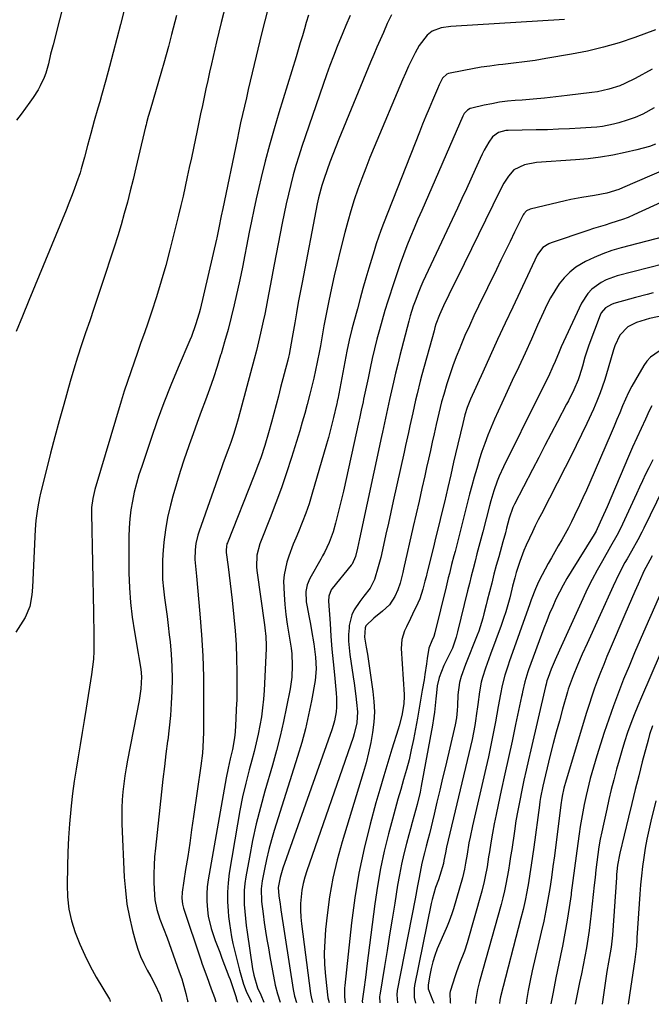
# Model space of a CAD drawing. Units: inches. Extents: x 1869835 to 1875104, y 459305 to 464648.
# Drawn here: x 1874099 to 1874335, y 459309 to 459677 of the extents above; entities that cross this region are included whole.
import ezdxf

# ---------------------------------------------------------------- set-up
doc = ezdxf.new("R2010")
doc.units = ezdxf.units.IN
doc.header["$MEASUREMENT"] = 0
doc.layers.add('7', color=7, linetype='Continuous')
doc.layers.add('8', color=7, linetype='Continuous')

msp = doc.modelspace()

# ---------------------------------------------------------------- linework, layer by layer
at = {"layer": '7', "color": 18}
for points in [[(1874138.67, 459683.52, 1746), (1874136.58, 459675.17, 1746), (1874135.25, 459669.95, 1746), (1874133.9, 459664.73, 1746), (1874132.5, 459659.52, 1746), (1874131.08, 459654.33, 1746), (1874129.51, 459648.7, 1746), (1874128.85, 459646.32, 1746), (1874128.17, 459643.94, 1746), (1874126.81, 459639.19, 1746), (1874125.47, 459634.44, 1746), (1874124.31, 459630.03, 1746), (1874123.18, 459625.61, 1746), (1874121.97, 459621.23, 1746), (1874121.51, 459619.78, 1746), (1874120.2, 459616.06, 1746), (1874119.27, 459613.5, 1746), (1874118.31, 459610.95, 1746), (1874117.31, 459608.41, 1746), (1874116.29, 459605.88, 1746), (1874102.37, 459572.08, 1746), (1874100, 459566.29, 1746), (1874097.62, 459560.51, 1746)], [(1874114.9, 459681.27, 1748), (1874113.76, 459676.86, 1748), (1874111.4, 459667.62, 1748), (1874110.95, 459665.84, 1748), (1874110.51, 459664.06, 1748), (1874109.65, 459660.49, 1748), (1874108.65, 459656.97, 1748), (1874108.05, 459655.37, 1748), (1874106.63, 459652.27, 1748), (1874105.82, 459650.76, 1748), (1874103.99, 459647.88, 1748), (1874102.77, 459646.15, 1748), (1874101.15, 459643.9, 1748), (1874099.5, 459641.67, 1748), (1874097.8, 459639.48, 1748)], [(1874176.14, 459683.11, 1742), (1874174.28, 459675.94, 1742), (1874172.52, 459668.73, 1742), (1874170.61, 459660.5, 1742), (1874169.9, 459657.39, 1742), (1874169.2, 459654.28, 1742), (1874168.52, 459651.16, 1742), (1874167.85, 459648.04, 1742), (1874167.19, 459644.92, 1742), (1874166.54, 459641.8, 1742), (1874165.88, 459638.68, 1742), (1874165.23, 459635.56, 1742), (1874163.84, 459628.95, 1742), (1874163.09, 459625.37, 1742), (1874162.33, 459621.8, 1742), (1874161.57, 459618.24, 1742), (1874160.79, 459614.67, 1742), (1874160, 459611.1, 1742), (1874159.18, 459607.55, 1742), (1874158.33, 459604, 1742), (1874157.46, 459600.45, 1742), (1874155.06, 459590.96, 1742), (1874153.51, 459585.12, 1742), (1874151.86, 459579.3, 1742), (1874150.08, 459573.53, 1742), (1874148.2, 459567.79, 1742), (1874146.77, 459563.61, 1742), (1874145.53, 459559.98, 1742), (1874144.26, 459556.36, 1742), (1874142.98, 459552.74, 1742), (1874141.68, 459549.13, 1742), (1874140.41, 459545.51, 1742), (1874139.17, 459541.87, 1742), (1874138, 459538.22, 1742), (1874136.87, 459534.55, 1742), (1874126.98, 459501.5, 1742), (1874126.21, 459498.21, 1742), (1874125.8, 459494.86, 1742), (1874125.76, 459493.74, 1742), (1874125.76, 459492.61, 1742), (1874126.51, 459455.75, 1742), (1874126.56, 459452.82, 1742), (1874126.61, 459449.89, 1742), (1874126.65, 459446.96, 1742), (1874126.68, 459444.03, 1742), (1874126.63, 459441.11, 1742), (1874126.49, 459438.19, 1742), (1874126.19, 459435.29, 1742), (1874125.8, 459432.39, 1742), (1874123.79, 459419.88, 1742), (1874123.04, 459415.32, 1742), (1874122.29, 459410.77, 1742), (1874121.52, 459406.21, 1742), (1874120.74, 459401.67, 1742), (1874119.99, 459397.11, 1742), (1874119.31, 459392.55, 1742), (1874118.72, 459387.97, 1742), (1874118.19, 459383.39, 1742), (1874118.04, 459381.99, 1742), (1874117.55, 459376.69, 1742), (1874117.16, 459371.39, 1742), (1874116.91, 459366.08, 1742), (1874116.76, 459360.76, 1742), (1874116.65, 459353.95, 1742), (1874116.83, 459349.38, 1742), (1874117.35, 459344.87, 1742), (1874118.35, 459340.45, 1742), (1874119.69, 459336.07, 1742), (1874121.39, 459331.8, 1742), (1874123.24, 459327.6, 1742), (1874125.33, 459323.5, 1742), (1874127.56, 459319.48, 1742), (1874132.47, 459311.16, 1742), (1874132.59, 459310.95, 1742), (1874132.72, 459310.39, 1742)], [(1874157.5, 459678.49, 1744), (1874156.89, 459676.12, 1744), (1874155.68, 459671.38, 1744), (1874155.31, 459669.97, 1744), (1874154.51, 459666.9, 1744), (1874153.68, 459663.83, 1744), (1874152.82, 459660.78, 1744), (1874151.94, 459657.73, 1744), (1874147.67, 459643.19, 1744), (1874147, 459640.85, 1744), (1874146.38, 459638.5, 1744), (1874146.18, 459637.71, 1744), (1874145.99, 459636.92, 1744), (1874143.39, 459625.85, 1744), (1874142.38, 459621.59, 1744), (1874141.34, 459617.33, 1744), (1874140.27, 459613.08, 1744), (1874139.18, 459608.83, 1744), (1874138.04, 459604.6, 1744), (1874136.84, 459600.39, 1744), (1874135.57, 459596.19, 1744), (1874134.24, 459592.02, 1744), (1874129.68, 459578.12, 1744), (1874128.18, 459573.59, 1744), (1874126.67, 459569.06, 1744), (1874125.13, 459564.54, 1744), (1874123.58, 459560.03, 1744), (1874122.06, 459555.51, 1744), (1874120.58, 459550.97, 1744), (1874119.18, 459546.41, 1744), (1874117.84, 459541.83, 1744), (1874115.4, 459533.28, 1744), (1874113.71, 459527.22, 1744), (1874112.06, 459521.16, 1744), (1874110.47, 459515.08, 1744), (1874108.93, 459508.99, 1744), (1874106.73, 459500.13, 1744), (1874106.34, 459498.45, 1744), (1874105.69, 459495.08, 1744), (1874105.42, 459493.38, 1744), (1874105.02, 459489.97, 1744), (1874104.78, 459486.54, 1744), (1874103.77, 459465.11, 1744), (1874103.53, 459462.15, 1744), (1874102.75, 459457.78, 1744), (1874100.98, 459453.78, 1744), (1874097.47, 459448.23, 1744)], [(1874206.83, 459678.67, 1738), (1874206, 459675.89, 1738), (1874205.31, 459673.49, 1738), (1874204.56, 459670.9, 1738), (1874203.8, 459668.31, 1738), (1874203.03, 459665.73, 1738), (1874202.24, 459663.14, 1738), (1874195.77, 459642.12, 1738), (1874194, 459636.15, 1738), (1874192.3, 459630.16, 1738), (1874190.71, 459624.13, 1738), (1874189.19, 459618.09, 1738), (1874188.27, 459614.26, 1738), (1874187.31, 459610.11, 1738), (1874186.38, 459605.95, 1738), (1874185.52, 459601.77, 1738), (1874184.7, 459597.58, 1738), (1874183.71, 459592.34, 1738), (1874183.11, 459589.2, 1738), (1874182.18, 459584.5, 1738), (1874181.17, 459579.81, 1738), (1874179.04, 459570.44, 1738), (1874177.94, 459565.85, 1738), (1874176.78, 459561.27, 1738), (1874175.52, 459556.72, 1738), (1874174.2, 459552.18, 1738), (1874174.03, 459551.63, 1738), (1874172.7, 459547.4, 1738), (1874171.31, 459543.19, 1738), (1874169.85, 459539, 1738), (1874168.33, 459534.84, 1738), (1874166.78, 459530.68, 1738), (1874165.24, 459526.52, 1738), (1874163.73, 459522.35, 1738), (1874162.22, 459518.18, 1738), (1874161.96, 459517.45, 1738), (1874160.39, 459512.88, 1738), (1874158.9, 459508.3, 1738), (1874157.52, 459503.68, 1738), (1874156.21, 459499.04, 1738), (1874155.29, 459495.63, 1738), (1874154.23, 459491.09, 1738), (1874153.37, 459486.52, 1738), (1874152.81, 459481.9, 1738), (1874152.44, 459477.26, 1738), (1874152.33, 459474.86, 1738), (1874152.28, 459471.39, 1738), (1874152.35, 459467.93, 1738), (1874152.63, 459464.48, 1738), (1874153.04, 459461.03, 1738), (1874153.53, 459457.59, 1738), (1874154, 459454.15, 1738), (1874154.42, 459450.7, 1738), (1874154.82, 459447.24, 1738), (1874155.11, 459444.62, 1738), (1874155.52, 459440.04, 1738), (1874155.79, 459435.45, 1738), (1874155.86, 459430.86, 1738), (1874155.8, 459426.27, 1738), (1874155.57, 459421.67, 1738), (1874155.25, 459417.08, 1738), (1874154.8, 459412.51, 1738), (1874154.26, 459407.94, 1738), (1874154.22, 459407.59, 1738), (1874153.61, 459402.86, 1738), (1874153.02, 459398.12, 1738), (1874152.47, 459393.37, 1738), (1874151.93, 459388.62, 1738), (1874149.66, 459367.61, 1738), (1874149.37, 459364.41, 1738), (1874149.17, 459361.2, 1738), (1874149.1, 459357.98, 1738), (1874149.11, 459354.76, 1738), (1874149.28, 459350.22, 1738), (1874149.48, 459348.35, 1738), (1874150.24, 459344.67, 1738), (1874151.31, 459341.04, 1738), (1874152.7, 459337.56, 1738), (1874154.05, 459334.05, 1738), (1874158.59, 459321.42, 1738), (1874159.49, 459318.74, 1738), (1874160.32, 459316.04, 1738), (1874161.03, 459313.31, 1738), (1874161.66, 459310.56, 1738), (1874161.73, 459310.22, 1738)], [(1874222.38, 459678.56, 1736), (1874220.79, 459674.83, 1736), (1874219.64, 459672.01, 1736), (1874217.6, 459666.9, 1736), (1874216.22, 459663.39, 1736), (1874214.89, 459659.87, 1736), (1874213.61, 459656.32, 1736), (1874212.36, 459652.77, 1736), (1874204.43, 459629.57, 1736), (1874203.27, 459626.05, 1736), (1874202.18, 459622.52, 1736), (1874201.17, 459618.97, 1736), (1874200.22, 459615.39, 1736), (1874199.35, 459611.8, 1736), (1874198.51, 459608.19, 1736), (1874197.75, 459604.57, 1736), (1874197.02, 459600.95, 1736), (1874194.07, 459585.55, 1736), (1874193.56, 459582.9, 1736), (1874193.06, 459580.25, 1736), (1874192.57, 459577.6, 1736), (1874192.07, 459574.95, 1736), (1874191.57, 459572.3, 1736), (1874191.05, 459569.66, 1736), (1874190.51, 459567.02, 1736), (1874189.95, 459564.38, 1736), (1874188.95, 459559.87, 1736), (1874188.19, 459556.62, 1736), (1874187.38, 459553.38, 1736), (1874186.54, 459550.15, 1736), (1874180.55, 459527.88, 1736), (1874179.72, 459524.94, 1736), (1874178.8, 459522.02, 1736), (1874177.81, 459519.12, 1736), (1874176.69, 459516.08, 1736), (1874175, 459511.52, 1736), (1874174.46, 459509.99, 1736), (1874165.95, 459485.96, 1736), (1874165.48, 459484.44, 1736), (1874164.78, 459481.34, 1736), (1874164.48, 459479.04, 1736), (1874164.42, 459475.35, 1736), (1874164.82, 459471.66, 1736), (1874164.94, 459470.42, 1736), (1874165.06, 459469.19, 1736), (1874166.3, 459455.14, 1736), (1874166.89, 459447.27, 1736), (1874167.33, 459439.4, 1736), (1874167.57, 459431.52, 1736), (1874167.66, 459423.64, 1736), (1874167.63, 459411.06, 1736), (1874167.56, 459407.86, 1736), (1874167.2, 459403.07, 1736), (1874166.62, 459398.31, 1736), (1874163.92, 459379.4, 1736), (1874163.2, 459374.44, 1736), (1874162.47, 459369.48, 1736), (1874161.72, 459364.52, 1736), (1874160.96, 459359.57, 1736), (1874159.65, 459351.17, 1736), (1874159.5, 459348.9, 1736), (1874159.74, 459346.63, 1736), (1874160.14, 459345.16, 1736), (1874166.65, 459325.87, 1736), (1874167.18, 459324.31, 1736), (1874168.84, 459319.67, 1736), (1874170.55, 459315.05, 1736), (1874171.73, 459311.77, 1736), (1874172.24, 459310.16, 1736)], [(1874237.92, 459678.75, 1734), (1874236.31, 459675.51, 1734), (1874234.83, 459672.21, 1734), (1874233.62, 459669.45, 1734), (1874232.41, 459666.69, 1734), (1874231.24, 459663.91, 1734), (1874230.08, 459661.13, 1734), (1874218.21, 459632.38, 1734), (1874217.06, 459629.52, 1734), (1874215.94, 459626.66, 1734), (1874214.86, 459623.77, 1734), (1874213.82, 459620.88, 1734), (1874212.56, 459617.3, 1734), (1874211.82, 459615.05, 1734), (1874210.64, 459610.47, 1734), (1874210.39, 459609.31, 1734), (1874210.15, 459608.15, 1734), (1874204.46, 459578.85, 1734), (1874203.74, 459575.07, 1734), (1874203.04, 459571.3, 1734), (1874202.37, 459567.52, 1734), (1874201.73, 459563.73, 1734), (1874200.81, 459558.27, 1734), (1874200.44, 459556.16, 1734), (1874199.6, 459551.96, 1734), (1874199.35, 459550.92, 1734), (1874199.09, 459549.88, 1734), (1874196.44, 459539.58, 1734), (1874195.61, 459536.36, 1734), (1874194.76, 459533.14, 1734), (1874193.91, 459529.93, 1734), (1874193.04, 459526.72, 1734), (1874191.91, 459522.64, 1734), (1874190.52, 459517.99, 1734), (1874189.02, 459513.38, 1734), (1874188.21, 459511.09, 1734), (1874186.49, 459506.55, 1734), (1874176.55, 459481.62, 1734), (1874176.4, 459481.18, 1734), (1874176.18, 459480.28, 1734), (1874176.06, 459478.89, 1734), (1874176.13, 459477.97, 1734), (1874176.84, 459472.66, 1734), (1874177.25, 459469.54, 1734), (1874177.63, 459466.42, 1734), (1874177.99, 459463.29, 1734), (1874178.33, 459460.17, 1734), (1874178.98, 459453.85, 1734), (1874179.44, 459448.74, 1734), (1874179.79, 459443.62, 1734), (1874179.99, 459438.5, 1734), (1874180.09, 459433.37, 1734), (1874180.1, 459430.29, 1734), (1874180.08, 459426.7, 1734), (1874180.02, 459423.11, 1734), (1874179.89, 459419.52, 1734), (1874179.71, 459415.93, 1734), (1874179.42, 459410.98, 1734), (1874179.22, 459408.77, 1734), (1874178.45, 459404.39, 1734), (1874177.6, 459400.91, 1734), (1874176.78, 459397.42, 1734), (1874176.09, 459393.91, 1734), (1874169.36, 459355.75, 1734), (1874169.01, 459353.12, 1734), (1874168.81, 459350.48, 1734), (1874168.83, 459347.83, 1734), (1874169.06, 459344.58, 1734), (1874169.4, 459342.24, 1734), (1874170.47, 459337.64, 1734), (1874172.02, 459333.16, 1734), (1874173.68, 459328.71, 1734), (1874174.52, 459326.49, 1734), (1874177.11, 459319.68, 1734), (1874177.53, 459318.56, 1734), (1874178.32, 459316.31, 1734), (1874179.3, 459313.35, 1734), (1874179.78, 459311.81, 1734), (1874179.85, 459311.59, 1734), (1874180.29, 459310.12, 1734)], [(1874302.56, 459676.98, 1732), (1874259.99, 459674.38, 1732), (1874256.44, 459673.88, 1732), (1874253.11, 459672.7, 1732), (1874251.16, 459671.23, 1732), (1874248.2, 459667.31, 1732), (1874246.75, 459664.58, 1732), (1874245.47, 459662.09, 1732), (1874244.24, 459659.59, 1732), (1874243.08, 459657.05, 1732), (1874241.96, 459654.5, 1732), (1874231.39, 459629.39, 1732), (1874229.79, 459625.49, 1732), (1874228.23, 459621.56, 1732), (1874226.75, 459617.62, 1732), (1874225.31, 459613.65, 1732), (1874223.96, 459609.65, 1732), (1874222.69, 459605.63, 1732), (1874221.52, 459601.58, 1732), (1874220.43, 459597.51, 1732), (1874218.68, 459590.6, 1732), (1874217.55, 459585.97, 1732), (1874216.46, 459581.33, 1732), (1874215.45, 459576.67, 1732), (1874214.48, 459571.99, 1732), (1874213.36, 459566.35, 1732), (1874212.65, 459562.63, 1732), (1874211.98, 459558.9, 1732), (1874211.31, 459555.17, 1732), (1874210.95, 459553.31, 1732), (1874210.13, 459549.12, 1732), (1874209.5, 459546.1, 1732), (1874208.84, 459543.09, 1732), (1874208.14, 459540.08, 1732), (1874207.4, 459537.09, 1732), (1874206.38, 459533.23, 1732), (1874205.49, 459529.96, 1732), (1874204.55, 459526.71, 1732), (1874203.58, 459523.46, 1732), (1874200.5, 459513.43, 1732), (1874198.68, 459507.74, 1732), (1874196.76, 459502.09, 1732), (1874194.69, 459496.49, 1732), (1874192.53, 459490.93, 1732), (1874189.14, 459482.54, 1732), (1874188.65, 459481.18, 1732), (1874187.58, 459476.99, 1732), (1874187.37, 459472.69, 1732), (1874187.5, 459471.26, 1732), (1874190.37, 459451.04, 1732), (1874190.52, 459449.93, 1732), (1874190.93, 459446.62, 1732), (1874191.09, 459443.29, 1732), (1874191.06, 459442.18, 1732), (1874190.25, 459426.53, 1732), (1874190.02, 459423.23, 1732), (1874189.7, 459419.94, 1732), (1874189.24, 459416.67, 1732), (1874188.7, 459413.4, 1732), (1874188.05, 459410.15, 1732), (1874187.35, 459406.92, 1732), (1874186.57, 459403.7, 1732), (1874185.74, 459400.5, 1732), (1874184.74, 459396.86, 1732), (1874183.44, 459391.82, 1732), (1874182.25, 459386.77, 1732), (1874181.22, 459381.68, 1732), (1874180.29, 459376.56, 1732), (1874177.26, 459358.25, 1732), (1874176.82, 459354.71, 1732), (1874176.56, 459351.18, 1732), (1874176.59, 459347.63, 1732), (1874176.8, 459344.07, 1732), (1874177, 459342.04, 1732), (1874177.3, 459339.51, 1732), (1874177.66, 459336.98, 1732), (1874178.11, 459334.47, 1732), (1874178.62, 459331.97, 1732), (1874179.19, 459329.48, 1732), (1874179.79, 459327, 1732), (1874180.44, 459324.53, 1732), (1874181.11, 459322.07, 1732), (1874182.57, 459316.85, 1732), (1874183.54, 459314.15, 1732), (1874185.4, 459310.31, 1732), (1874185.49, 459310.09, 1732)], [(1874335.28, 459658.51, 1728), (1874328.95, 459655, 1728), (1874325.12, 459653.11, 1728), (1874323.14, 459652.32, 1728), (1874319.07, 459651, 1728), (1874314.9, 459650.08, 1728), (1874312.78, 459649.76, 1728), (1874303.49, 459648.61, 1728), (1874299.29, 459648.13, 1728), (1874295.08, 459647.68, 1728), (1874290.87, 459647.3, 1728), (1874286.66, 459646.96, 1728), (1874284.13, 459646.77, 1728), (1874281.19, 459646.49, 1728), (1874278.26, 459646.11, 1728), (1874275.35, 459645.6, 1728), (1874272.45, 459645, 1728), (1874267.84, 459643.93, 1728), (1874267.29, 459643.75, 1728), (1874266.28, 459643.21, 1728), (1874265.06, 459641.94, 1728), (1874264.76, 459641.44, 1728), (1874264.49, 459640.92, 1728), (1874249.17, 459605.73, 1728), (1874247.75, 459602.44, 1728), (1874246.36, 459599.15, 1728), (1874245, 459595.84, 1728), (1874243.65, 459592.52, 1728), (1874242.36, 459589.19, 1728), (1874241.12, 459585.84, 1728), (1874239.94, 459582.46, 1728), (1874238.81, 459579.07, 1728), (1874236.5, 459571.87, 1728), (1874235.4, 459568.32, 1728), (1874234.34, 459564.77, 1728), (1874233.36, 459561.19, 1728), (1874232.42, 459557.61, 1728), (1874231.54, 459554.01, 1728), (1874230.68, 459550.4, 1728), (1874229.87, 459546.78, 1728), (1874229.1, 459543.15, 1728), (1874227.45, 459535.23, 1728), (1874227.23, 459534.2, 1728), (1874226.6, 459531.13, 1728), (1874225.95, 459528.06, 1728), (1874225.72, 459527.03, 1728), (1874219.89, 459500.96, 1728), (1874219.19, 459497.94, 1728), (1874218.47, 459494.94, 1728), (1874217.71, 459491.94, 1728), (1874216.92, 459488.95, 1728), (1874216.03, 459485.67, 1728), (1874214.64, 459481.74, 1728), (1874212.79, 459477.99, 1728), (1874212.13, 459476.76, 1728), (1874211.45, 459475.54, 1728), (1874207.31, 459468.23, 1728), (1874206.32, 459465.91, 1728), (1874205.87, 459463.42, 1728), (1874205.99, 459459.6, 1728), (1874206.19, 459458.34, 1728), (1874207.12, 459453.72, 1728), (1874207.59, 459451.27, 1728), (1874208.04, 459448.82, 1728), (1874208.84, 459443.9, 1728), (1874209.51, 459438.96, 1728), (1874209.74, 459434.55, 1728), (1874209.33, 459430.17, 1728), (1874207.95, 459422.57, 1728), (1874206.9, 459417.34, 1728), (1874205.71, 459412.14, 1728), (1874204.33, 459407, 1728), (1874202.81, 459401.88, 1728), (1874194.06, 459374.25, 1728), (1874192.99, 459370.66, 1728), (1874192.01, 459367.05, 1728), (1874191.16, 459363.41, 1728), (1874190.4, 459359.74, 1728), (1874189.58, 459355.45, 1728), (1874189.2, 459352.36, 1728), (1874189.32, 459347.68, 1728), (1874189.86, 459343.02, 1728), (1874190.35, 459339.79, 1728), (1874190.84, 459336.63, 1728), (1874191.35, 459333.47, 1728), (1874191.9, 459330.32, 1728), (1874192.47, 459327.18, 1728), (1874194.46, 459316.48, 1728), (1874195.25, 459313.21, 1728), (1874196.3, 459310.03, 1728)], [(1874336.05, 459644, 1726), (1874331.77, 459641.74, 1726), (1874328.89, 459640.46, 1726), (1874325.91, 459639.4, 1726), (1874322.87, 459638.5, 1726), (1874320.77, 459637.97, 1726), (1874316.66, 459637.13, 1726), (1874314.58, 459636.86, 1726), (1874312.49, 459636.67, 1726), (1874308.46, 459636.43, 1726), (1874304.35, 459636.21, 1726), (1874300.23, 459636.02, 1726), (1874296.11, 459635.89, 1726), (1874291.99, 459635.79, 1726), (1874281.52, 459635.62, 1726), (1874280.58, 459635.55, 1726), (1874277.85, 459634.84, 1726), (1874275.64, 459633.21, 1726), (1874274.26, 459631.19, 1726), (1874272.53, 459628.23, 1726), (1874271.75, 459626.7, 1726), (1874271.01, 459625.15, 1726), (1874269.16, 459621.03, 1726), (1874267.52, 459617.4, 1726), (1874265.86, 459613.78, 1726), (1874264.19, 459610.17, 1726), (1874262.51, 459606.56, 1726), (1874249.64, 459579.08, 1726), (1874248.83, 459577.31, 1726), (1874248.06, 459575.52, 1726), (1874246.66, 459571.88, 1726), (1874246.02, 459570.04, 1726), (1874244.87, 459566.32, 1726), (1874244.36, 459564.44, 1726), (1874241.04, 459551.59, 1726), (1874240.2, 459548.28, 1726), (1874239.39, 459544.97, 1726), (1874238.62, 459541.65, 1726), (1874237.86, 459538.32, 1726), (1874237.16, 459535.12, 1726), (1874236.78, 459533.39, 1726), (1874236.03, 459529.93, 1726), (1874235.66, 459528.19, 1726), (1874234.93, 459524.72, 1726), (1874234.56, 459522.99, 1726), (1874234.18, 459521.26, 1726), (1874225.91, 459483.15, 1726), (1874225.12, 459479.56, 1726), (1874224.4, 459476.47, 1726), (1874223.14, 459473.69, 1726), (1874222.83, 459473.28, 1726), (1874215.75, 459464.57, 1726), (1874215.38, 459464.05, 1726), (1874214.44, 459461.72, 1726), (1874214.31, 459459.83, 1726), (1874214.9, 459451.51, 1726), (1874215.25, 459446.71, 1726), (1874215.64, 459441.92, 1726), (1874216.08, 459437.13, 1726), (1874216.54, 459432.34, 1726), (1874217.23, 459425.5, 1726), (1874217.35, 459423.76, 1726), (1874217.33, 459420.28, 1726), (1874217.18, 459418.54, 1726), (1874216.59, 459415.1, 1726), (1874216.13, 459413.42, 1726), (1874215.6, 459411.75, 1726), (1874197.25, 459360.13, 1726), (1874196.21, 459356.58, 1726), (1874195.52, 459352.96, 1726), (1874195.74, 459349.85, 1726), (1874196.23, 459346.68, 1726), (1874196.39, 459345.64, 1726), (1874196.55, 459344.59, 1726), (1874201.13, 459314.87, 1726), (1874201.65, 459312.37, 1726), (1874202.37, 459309.99, 1726)], [(1874336.57, 459630.46, 1724), (1874334.25, 459629.63, 1724), (1874329.5, 459628.3, 1724), (1874325.18, 459627.31, 1724), (1874320.59, 459626.38, 1724), (1874315.98, 459625.59, 1724), (1874311.34, 459625.02, 1724), (1874306.67, 459624.6, 1724), (1874292.02, 459623.64, 1724), (1874287.59, 459622.82, 1724), (1874283.63, 459620.87, 1724), (1874281.55, 459618.59, 1724), (1874279.85, 459615.89, 1724), (1874278.35, 459613.08, 1724), (1874262.36, 459580.5, 1724), (1874260.31, 459576.31, 1724), (1874259.28, 459574.21, 1724), (1874257.31, 459570.17, 1724), (1874255.78, 459566.74, 1724), (1874254.48, 459563.21, 1724), (1874254.1, 459562.01, 1724), (1874253.76, 459560.81, 1724), (1874249.25, 459544.29, 1724), (1874248.62, 459541.95, 1724), (1874247.44, 459537.24, 1724), (1874246.88, 459534.88, 1724), (1874245.81, 459530.14, 1724), (1874244.73, 459525.26, 1724), (1874244.2, 459522.82, 1724), (1874243.14, 459517.93, 1724), (1874242.6, 459515.49, 1724), (1874238.55, 459497.13, 1724), (1874237.65, 459493.03, 1724), (1874236.73, 459488.94, 1724), (1874235.81, 459484.85, 1724), (1874234.87, 459480.76, 1724), (1874233.83, 459476.19, 1724), (1874232.92, 459472.62, 1724), (1874231.47, 459467.94, 1724), (1874229.85, 459464.65, 1724), (1874227.58, 459461.7, 1724), (1874226.07, 459459.73, 1724), (1874223.9, 459456.56, 1724), (1874223, 459454.71, 1724), (1874222.07, 459450.69, 1724), (1874222, 459449.89, 1724), (1874221.86, 459447.37, 1724), (1874221.85, 459444.86, 1724), (1874222.02, 459442.35, 1724), (1874222.31, 459439.85, 1724), (1874223.56, 459431.59, 1724), (1874223.91, 459429.19, 1724), (1874224.55, 459424.38, 1724), (1874224.84, 459421.97, 1724), (1874225.17, 459418.56, 1724), (1874224.93, 459414.36, 1724), (1874223.97, 459410.24, 1724), (1874223.54, 459408.89, 1724), (1874206.24, 459359.18, 1724), (1874205.5, 459356.78, 1724), (1874204.87, 459354.35, 1724), (1874204.41, 459351.89, 1724), (1874204.07, 459349.4, 1724), (1874203.91, 459346.89, 1724), (1874203.86, 459344.39, 1724), (1874203.98, 459341.88, 1724), (1874204.22, 459339.38, 1724), (1874207.63, 459313.3, 1724), (1874207.83, 459312.13, 1724), (1874208.29, 459310.41, 1724), (1874208.44, 459309.96, 1724)], [(1874340.68, 459621.29, 1722), (1874324.25, 459614.11, 1722), (1874322.8, 459613.52, 1722), (1874318.31, 459612.14, 1722), (1874313.7, 459611.26, 1722), (1874308.99, 459610.6, 1722), (1874304.85, 459609.83, 1722), (1874302.8, 459609.37, 1722), (1874289.67, 459606.2, 1722), (1874288.36, 459605.56, 1722), (1874287.36, 459604.47, 1722), (1874287.09, 459604.05, 1722), (1874286.85, 459603.61, 1722), (1874283.88, 459597.56, 1722), (1874282.18, 459594.09, 1722), (1874280.48, 459590.62, 1722), (1874278.78, 459587.14, 1722), (1874277.08, 459583.66, 1722), (1874270.4, 459569.98, 1722), (1874268.66, 459566.34, 1722), (1874266.96, 459562.67, 1722), (1874265.33, 459558.98, 1722), (1874263.74, 459555.27, 1722), (1874263.35, 459554.34, 1722), (1874262.04, 459551.06, 1722), (1874260.8, 459547.75, 1722), (1874259.66, 459544.4, 1722), (1874258.59, 459541.04, 1722), (1874257.39, 459537.04, 1722), (1874256.6, 459534.25, 1722), (1874255.56, 459530.03, 1722), (1874254.59, 459525.79, 1722), (1874253.81, 459522.33, 1722), (1874253.11, 459519.18, 1722), (1874252.4, 459516.03, 1722), (1874251.69, 459512.89, 1722), (1874250.99, 459509.74, 1722), (1874250.28, 459506.59, 1722), (1874249.22, 459501.88, 1722), (1874248.15, 459497.16, 1722), (1874247.08, 459492.44, 1722), (1874246, 459487.73, 1722), (1874242.36, 459471.81, 1722), (1874242.05, 459470.5, 1722), (1874241.09, 459466.6, 1722), (1874240.27, 459464.05, 1722), (1874239.17, 459461.62, 1722), (1874237.15, 459458.49, 1722), (1874234.56, 459456.07, 1722), (1874231.27, 459453.43, 1722), (1874228.29, 459450.57, 1722), (1874228, 459449.93, 1722), (1874227.8, 459446.34, 1722), (1874228.45, 459442.62, 1722), (1874228.86, 459440.02, 1722), (1874230.91, 459426.15, 1722), (1874231.3, 459422.32, 1722), (1874231.46, 459418.49, 1722), (1874231.26, 459414.66, 1722), (1874230.82, 459410.83, 1722), (1874230.13, 459407.03, 1722), (1874229.34, 459403.24, 1722), (1874228.39, 459399.5, 1722), (1874227.33, 459395.78, 1722), (1874219.43, 459369.99, 1722), (1874217.56, 459363.22, 1722), (1874215.96, 459356.39, 1722), (1874214.75, 459349.48, 1722), (1874213.8, 459342.52, 1722), (1874213.23, 459337.24, 1722), (1874212.91, 459332.88, 1722), (1874212.76, 459328.52, 1722), (1874212.9, 459324.15, 1722), (1874213.23, 459319.79, 1722), (1874214.08, 459311.74, 1722), (1874214.52, 459309.92, 1722)], [(1874339.52, 459595.89, 1718), (1874323.7, 459591.77, 1718), (1874320.26, 459590.74, 1718), (1874316.88, 459589.57, 1718), (1874313.59, 459588.16, 1718), (1874310.35, 459586.61, 1718), (1874306.81, 459584.51, 1718), (1874304.46, 459582.72, 1718), (1874302.39, 459580.6, 1718), (1874300.52, 459578.28, 1718), (1874298.87, 459575.74, 1718), (1874297.32, 459573.14, 1718), (1874295.92, 459570.46, 1718), (1874294.62, 459567.72, 1718), (1874292.48, 459562.86, 1718), (1874290.17, 459557.67, 1718), (1874287.83, 459552.48, 1718), (1874285.44, 459547.32, 1718), (1874283.02, 459542.17, 1718), (1874280.45, 459536.77, 1718), (1874279.07, 459533.81, 1718), (1874277.72, 459530.83, 1718), (1874276.41, 459527.84, 1718), (1874275.12, 459524.84, 1718), (1874273.9, 459521.81, 1718), (1874272.75, 459518.75, 1718), (1874271.68, 459515.67, 1718), (1874270.68, 459512.56, 1718), (1874270.66, 459512.48, 1718), (1874269.71, 459509.31, 1718), (1874268.79, 459506.12, 1718), (1874267.92, 459502.93, 1718), (1874267.07, 459499.73, 1718), (1874261.62, 459478.41, 1718), (1874261.19, 459476.76, 1718), (1874260.35, 459473.47, 1718), (1874259.51, 459470.17, 1718), (1874259.09, 459468.52, 1718), (1874258.28, 459465.22, 1718), (1874254.04, 459447.97, 1718), (1874253.64, 459446.64, 1718), (1874252.93, 459444.96, 1718), (1874251.78, 459442.33, 1718), (1874251.2, 459438.38, 1718), (1874250.93, 459436.4, 1718), (1874250.34, 459432.45, 1718), (1874250.02, 459430.48, 1718), (1874249.36, 459426.58, 1718), (1874248.62, 459422.09, 1718), (1874247.85, 459417.6, 1718), (1874247.58, 459416.11, 1718), (1874246.06, 459408.12, 1718), (1874245.28, 459404.36, 1718), (1874244.43, 459400.62, 1718), (1874243.46, 459396.91, 1718), (1874242.41, 459393.22, 1718), (1874241.31, 459389.54, 1718), (1874240.25, 459385.85, 1718), (1874239.22, 459382.15, 1718), (1874238.22, 459378.44, 1718), (1874236.77, 459372.97, 1718), (1874235.19, 459366.49, 1718), (1874233.79, 459359.98, 1718), (1874232.64, 459353.42, 1718), (1874231.66, 459346.83, 1718), (1874228.7, 459323.68, 1718), (1874228.41, 459321.47, 1718), (1874228.12, 459319.26, 1718), (1874227.52, 459314.85, 1718), (1874226.92, 459310.44, 1718), (1874226.99, 459309.85, 1718)], [(1874345.56, 459587.29, 1716), (1874322.24, 459581.3, 1716), (1874318.15, 459579.84, 1716), (1874316.23, 459578.82, 1716), (1874312.72, 459576.28, 1716), (1874311.23, 459574.76, 1716), (1874308.92, 459571.14, 1716), (1874302.97, 459558.48, 1716), (1874301.31, 459554.82, 1716), (1874300.53, 459552.97, 1716), (1874299.01, 459549.26, 1716), (1874298.22, 459547.41, 1716), (1874296.51, 459543.78, 1716), (1874295.56, 459541.87, 1716), (1874294.65, 459540.03, 1716), (1874292.82, 459536.35, 1716), (1874279.75, 459509.97, 1716), (1874278.14, 459506.45, 1716), (1874277.42, 459504.65, 1716), (1874276.14, 459501, 1716), (1874275.02, 459497.29, 1716), (1874274.51, 459495.42, 1716), (1874271.98, 459485.72, 1716), (1874271.26, 459482.97, 1716), (1874270.54, 459480.22, 1716), (1874269.82, 459477.46, 1716), (1874269.1, 459474.71, 1716), (1874268.38, 459471.96, 1716), (1874267.67, 459469.2, 1716), (1874266.98, 459466.44, 1716), (1874266.3, 459463.68, 1716), (1874262.55, 459448.32, 1716), (1874262.07, 459446.44, 1716), (1874260.63, 459442.32, 1716), (1874259.08, 459439.02, 1716), (1874257.38, 459435.76, 1716), (1874255.71, 459431.31, 1716), (1874254.98, 459428.21, 1716), (1874254.64, 459425.6, 1716), (1874254.45, 459423.32, 1716), (1874253.92, 459418.43, 1716), (1874253.56, 459415.99, 1716), (1874253.15, 459413.56, 1716), (1874248.99, 459390.75, 1716), (1874248.53, 459388.45, 1716), (1874247.46, 459383.9, 1716), (1874246.84, 459381.64, 1716), (1874245.56, 459377.13, 1716), (1874244.94, 459374.86, 1716), (1874244.33, 459372.6, 1716), (1874243.48, 459369.39, 1716), (1874242.51, 459365.51, 1716), (1874241.62, 459361.61, 1716), (1874240.85, 459357.69, 1716), (1874240.16, 459353.75, 1716), (1874239.08, 459347, 1716), (1874238.13, 459341.1, 1716), (1874237.17, 459335.21, 1716), (1874236.21, 459329.32, 1716), (1874235.24, 459323.43, 1716), (1874233.47, 459312.65, 1716), (1874233.4, 459312.15, 1716), (1874233.5, 459309.82, 1716)], [(1874335.61, 459574.96, 1714), (1874333.4, 459574.39, 1714), (1874329, 459573.21, 1714), (1874326.8, 459572.59, 1714), (1874320.9, 459570.93, 1714), (1874320.08, 459570.64, 1714), (1874317.87, 459569.37, 1714), (1874316.26, 459567.44, 1714), (1874315.89, 459566.67, 1714), (1874311.58, 459555.41, 1714), (1874311.18, 459554.31, 1714), (1874310.15, 459550.97, 1714), (1874309.22, 459547.59, 1714), (1874308.17, 459543.96, 1714), (1874307.63, 459542.42, 1714), (1874305.95, 459538.7, 1714), (1874303.96, 459534.66, 1714), (1874303.27, 459533.33, 1714), (1874299.95, 459526.97, 1714), (1874297.59, 459522.47, 1714), (1874295.23, 459517.96, 1714), (1874292.88, 459513.45, 1714), (1874290.53, 459508.94, 1714), (1874283.82, 459496.02, 1714), (1874283.23, 459494.78, 1714), (1874281.9, 459490.87, 1714), (1874280.88, 459487.08, 1714), (1874280.42, 459485.37, 1714), (1874279.47, 459481.96, 1714), (1874277.93, 459476.4, 1714), (1874277.03, 459473.14, 1714), (1874276.16, 459469.87, 1714), (1874275.31, 459466.6, 1714), (1874274.48, 459463.32, 1714), (1874273.66, 459460.04, 1714), (1874273.25, 459458.4, 1714), (1874272.41, 459455.12, 1714), (1874271.99, 459453.48, 1714), (1874271.03, 459450.24, 1714), (1874270.47, 459448.65, 1714), (1874269.86, 459447.07, 1714), (1874268.11, 459442.77, 1714), (1874267.23, 459440.58, 1714), (1874265.49, 459436.17, 1714), (1874263.89, 459431.73, 1714), (1874263.3, 459429.46, 1714), (1874262.69, 459424.81, 1714), (1874262.48, 459420.76, 1714), (1874262.38, 459418.96, 1714), (1874262.18, 459416.27, 1714), (1874261.72, 459413.62, 1714), (1874258.04, 459398.14, 1714), (1874256.98, 459393.69, 1714), (1874255.93, 459389.24, 1714), (1874254.87, 459384.78, 1714), (1874253.83, 459380.33, 1714), (1874252.1, 459372.95, 1714), (1874251.51, 459370.67, 1714), (1874250.88, 459368.39, 1714), (1874250.19, 459365.82, 1714), (1874249.26, 459361.93, 1714), (1874248.99, 459360.62, 1714), (1874248.08, 459355.98, 1714), (1874247.6, 459353.56, 1714), (1874246.66, 459348.72, 1714), (1874240.01, 459314.46, 1714), (1874239.81, 459312.84, 1714), (1874240.1, 459309.78, 1714)], [(1874356.46, 459569.97, 1712), (1874334.25, 459565.35, 1712), (1874332.6, 459564.94, 1712), (1874329.38, 459563.84, 1712), (1874326.15, 459562.21, 1712), (1874323.19, 459559.11, 1712), (1874321.3, 459555.11, 1712), (1874320.84, 459553.7, 1712), (1874317.99, 459543.79, 1712), (1874317.51, 459542.22, 1712), (1874315.88, 459537.58, 1712), (1874314.64, 459534.55, 1712), (1874313.98, 459533.05, 1712), (1874313.31, 459531.55, 1712), (1874310.83, 459526.2, 1712), (1874308.88, 459522.05, 1712), (1874306.89, 459517.92, 1712), (1874304.85, 459513.81, 1712), (1874302.78, 459509.72, 1712), (1874293.89, 459492.44, 1712), (1874292.74, 459490.19, 1712), (1874291.61, 459487.93, 1712), (1874290.5, 459485.66, 1712), (1874289.41, 459483.38, 1712), (1874288.22, 459480.76, 1712), (1874287.36, 459478.76, 1712), (1874285.85, 459474.68, 1712), (1874284.49, 459470.53, 1712), (1874283.93, 459468.48, 1712), (1874283.14, 459465.39, 1712), (1874282.88, 459464.36, 1712), (1874282.05, 459461.13, 1712), (1874281.33, 459458.5, 1712), (1874280.55, 459455.89, 1712), (1874279.7, 459453.3, 1712), (1874278.8, 459450.72, 1712), (1874274.83, 459439.99, 1712), (1874273.58, 459436.54, 1712), (1874272.97, 459434.8, 1712), (1874271.82, 459431.32, 1712), (1874271.35, 459429.56, 1712), (1874270.71, 459425.95, 1712), (1874270.09, 459421.19, 1712), (1874269.52, 459416.99, 1712), (1874269.38, 459415.96, 1712), (1874268.97, 459413.35, 1712), (1874268.52, 459410.75, 1712), (1874267.99, 459408.16, 1712), (1874267.42, 459405.59, 1712), (1874258.44, 459368.01, 1712), (1874257.99, 459365.87, 1712), (1874257.48, 459362.99, 1712), (1874257.25, 459361.89, 1712), (1874255.95, 459357.37, 1712), (1874255.38, 459355.83, 1712), (1874254.35, 459352.91, 1712), (1874253.06, 459348.47, 1712), (1874252.72, 459346.96, 1712), (1874246.47, 459316.25, 1712), (1874246.3, 459315.14, 1712), (1874246.38, 459311.79, 1712), (1874246.9, 459309.74, 1712)], [(1874335.15, 459532.76, 1708), (1874334.14, 459530.84, 1708), (1874332.74, 459527.83, 1708), (1874331.13, 459524.34, 1708), (1874329.54, 459520.84, 1708), (1874327.99, 459517.33, 1708), (1874326.45, 459513.81, 1708), (1874318.4, 459495.08, 1708), (1874316.48, 459490.66, 1708), (1874314.78, 459486.79, 1708), (1874314.39, 459485.99, 1708), (1874313.64, 459484.72, 1708), (1874304.95, 459470.87, 1708), (1874303.44, 459468.35, 1708), (1874301.98, 459465.8, 1708), (1874300.63, 459463.19, 1708), (1874299.34, 459460.55, 1708), (1874298.13, 459457.86, 1708), (1874296.96, 459455.16, 1708), (1874295.86, 459452.43, 1708), (1874294.81, 459449.69, 1708), (1874289.11, 459434.2, 1708), (1874288.84, 459433.46, 1708), (1874287.68, 459429.7, 1708), (1874286.88, 459426.02, 1708), (1874286.68, 459425.09, 1708), (1874286.49, 459424.17, 1708), (1874284.27, 459413.72, 1708), (1874282.96, 459407.58, 1708), (1874281.63, 459401.44, 1708), (1874280.28, 459395.31, 1708), (1874278.91, 459389.18, 1708), (1874277.69, 459383.72, 1708), (1874276.93, 459380.21, 1708), (1874276.23, 459376.68, 1708), (1874275.59, 459373.15, 1708), (1874275, 459369.61, 1708), (1874274.46, 459366.21, 1708), (1874274.17, 459364.36, 1708), (1874273.56, 459360.66, 1708), (1874272.9, 459356.98, 1708), (1874272.51, 459355.15, 1708), (1874271.59, 459351.53, 1708), (1874266.09, 459332.29, 1708), (1874265.1, 459329.14, 1708), (1874263.33, 459324.52, 1708), (1874262.19, 459321.42, 1708), (1874261.67, 459319.86, 1708), (1874259.79, 459314.13, 1708), (1874259.62, 459313.45, 1708), (1874259.85, 459309.99, 1708), (1874259.94, 459309.67, 1708)], [(1874335.47, 459512.62, 1706), (1874334, 459509.66, 1706), (1874332.82, 459507.24, 1706), (1874331.66, 459504.81, 1706), (1874330.51, 459502.37, 1706), (1874329.37, 459499.92, 1706), (1874323.41, 459486.96, 1706), (1874322.12, 459484.38, 1706), (1874319.75, 459480.21, 1706), (1874316.68, 459474.92, 1706), (1874314.71, 459471.42, 1706), (1874312.82, 459467.89, 1706), (1874311.03, 459464.29, 1706), (1874309.32, 459460.67, 1706), (1874300.61, 459441.51, 1706), (1874299.05, 459437.97, 1706), (1874298.31, 459436.18, 1706), (1874297.59, 459434.38, 1706), (1874296.38, 459431.27, 1706), (1874295.95, 459430.02, 1706), (1874295.66, 459428.83, 1706), (1874295.44, 459427.9, 1706), (1874289.93, 459404.33, 1706), (1874289.06, 459400.56, 1706), (1874288.2, 459396.78, 1706), (1874287.37, 459393, 1706), (1874286.54, 459389.22, 1706), (1874285.77, 459385.43, 1706), (1874285.04, 459381.63, 1706), (1874284.39, 459377.81, 1706), (1874283.79, 459373.99, 1706), (1874282.78, 459367.09, 1706), (1874282.39, 459364.49, 1706), (1874281.98, 459361.9, 1706), (1874281.56, 459359.32, 1706), (1874281.13, 459356.73, 1706), (1874280.65, 459354.16, 1706), (1874280.11, 459351.6, 1706), (1874279.5, 459349.05, 1706), (1874278.83, 459346.52, 1706), (1874270.77, 459317.83, 1706), (1874270.02, 459314.85, 1706), (1874269.25, 459310.32, 1706), (1874269.24, 459309.61, 1706)], [(1874339.24, 459501.7, 1704), (1874332.12, 459487.09, 1704), (1874331.4, 459485.64, 1704), (1874329.89, 459482.76, 1704), (1874327.5, 459478.5, 1704), (1874325.91, 459475.66, 1704), (1874325.1, 459474.21, 1704), (1874322.79, 459469.88, 1704), (1874320.67, 459465.45, 1704), (1874310.98, 459444.05, 1704), (1874309.18, 459440.02, 1704), (1874307.42, 459435.98, 1704), (1874305.71, 459431.92, 1704), (1874304.95, 459429.96, 1704), (1874303.94, 459426.97, 1704), (1874303.64, 459425.96, 1704), (1874301.79, 459419.46, 1704), (1874300.6, 459415.19, 1704), (1874299.44, 459410.92, 1704), (1874298.32, 459406.64, 1704), (1874297.22, 459402.34, 1704), (1874295.38, 459394.95, 1704), (1874294.4, 459390.73, 1704), (1874293.57, 459386.48, 1704), (1874293.35, 459385.05, 1704), (1874293.14, 459383.62, 1704), (1874291.05, 459367.98, 1704), (1874290.58, 459364.64, 1704), (1874290.1, 459361.3, 1704), (1874289.58, 459357.96, 1704), (1874289.04, 459354.63, 1704), (1874288.45, 459351.31, 1704), (1874287.79, 459348.01, 1704), (1874287.05, 459344.72, 1704), (1874286.24, 459341.44, 1704), (1874278.65, 459312.14, 1704), (1874278.36, 459310.86, 1704), (1874278.17, 459309.56, 1704)], [(1874335.28, 459476.72, 1702), (1874334.36, 459475.1, 1702), (1874332.2, 459470.98, 1702), (1874331.8, 459470.14, 1702), (1874330.04, 459466.21, 1702), (1874328.78, 459463.39, 1702), (1874327.53, 459460.57, 1702), (1874326.3, 459457.74, 1702), (1874325.08, 459454.9, 1702), (1874319.6, 459442.07, 1702), (1874318.37, 459439.14, 1702), (1874317.16, 459436.2, 1702), (1874315.99, 459433.25, 1702), (1874314.85, 459430.29, 1702), (1874313.75, 459427.31, 1702), (1874312.7, 459424.31, 1702), (1874311.71, 459421.3, 1702), (1874310.76, 459418.26, 1702), (1874303.12, 459392.93, 1702), (1874302.29, 459389.96, 1702), (1874301.67, 459387.02, 1702), (1874301.41, 459385.45, 1702), (1874301.3, 459384.66, 1702), (1874299.3, 459368.89, 1702), (1874298.76, 459364.79, 1702), (1874298.2, 459360.69, 1702), (1874297.61, 459356.6, 1702), (1874297, 459352.51, 1702), (1874296.33, 459348.43, 1702), (1874295.6, 459344.36, 1702), (1874294.76, 459340.31, 1702), (1874293.86, 459336.27, 1702), (1874290.46, 459321.79, 1702), (1874289.66, 459318.12, 1702), (1874288.95, 459314.44, 1702), (1874288.36, 459310.73, 1702), (1874288.19, 459309.5, 1702)], [(1874338.25, 459440.12, 1698), (1874331.25, 459424.04, 1698), (1874329.86, 459420.75, 1698), (1874328.53, 459417.43, 1698), (1874327.28, 459414.09, 1698), (1874326.09, 459410.73, 1698), (1874324.97, 459407.33, 1698), (1874323.9, 459403.93, 1698), (1874322.9, 459400.5, 1698), (1874321.95, 459397.05, 1698), (1874320.92, 459393.08, 1698), (1874320.01, 459389.44, 1698), (1874319.14, 459385.79, 1698), (1874318.29, 459382.14, 1698), (1874317.03, 459376.55, 1698), (1874316.43, 459373.73, 1698), (1874315.88, 459370.9, 1698), (1874315.41, 459368.06, 1698), (1874314.98, 459365.21, 1698), (1874314.61, 459362.35, 1698), (1874314.25, 459359.49, 1698), (1874313.92, 459356.62, 1698), (1874313.61, 459353.75, 1698), (1874312.53, 459343.35, 1698), (1874312.15, 459340.09, 1698), (1874311.72, 459336.83, 1698), (1874311.22, 459333.59, 1698), (1874310.68, 459330.35, 1698), (1874310.08, 459327.12, 1698), (1874309.46, 459323.9, 1698), (1874308.82, 459320.68, 1698), (1874308.17, 459317.46, 1698), (1874306.49, 459309.4, 1698)], [(1874335.43, 459413.22, 1696), (1874334.34, 459410.06, 1696), (1874333.72, 459407.91, 1696), (1874331.58, 459399.79, 1696), (1874330.24, 459394.64, 1696), (1874328.92, 459389.49, 1696), (1874327.65, 459384.33, 1696), (1874326.4, 459379.16, 1696), (1874323.21, 459365.75, 1696), (1874322.37, 459361.2, 1696), (1874322.09, 459358.9, 1696), (1874321.99, 459357.75, 1696), (1874321.9, 459356.59, 1696), (1874320.44, 459335.09, 1696), (1874319.96, 459330.68, 1696), (1874319.6, 459328.49, 1696), (1874318.93, 459325.02, 1696), (1874318.3, 459321.55, 1696), (1874317.78, 459318.06, 1696), (1874316.65, 459309.34, 1696)], [(1874336.59, 459385.26, 1694), (1874334.8, 459377.67, 1694), (1874334.04, 459374.31, 1694), (1874333.34, 459370.93, 1694), (1874332.71, 459367.54, 1694), (1874332.14, 459364.14, 1694), (1874331.65, 459360.73, 1694), (1874331.23, 459357.31, 1694), (1874330.9, 459353.88, 1694), (1874330.63, 459350.44, 1694), (1874329.6, 459334.1, 1694), (1874329.53, 459333.09, 1694), (1874329.37, 459331.05, 1694), (1874328.94, 459327, 1694), (1874328.8, 459325.99, 1694), (1874326.81, 459312.76, 1694), (1874326.29, 459309.29, 1694)]]:
    msp.add_polyline3d(points, dxfattribs=at)
at = {"layer": '8', "color": 18}
for points in [[(1874191.65, 459680.86, 1740), (1874190.5, 459676.54, 1740), (1874189.42, 459672.21, 1740), (1874185.85, 459657.15, 1740), (1874185.11, 459654.03, 1740), (1874184.37, 459650.91, 1740), (1874183.64, 459647.78, 1740), (1874182.91, 459644.66, 1740), (1874182.2, 459641.53, 1740), (1874181.49, 459638.4, 1740), (1874180.81, 459635.27, 1740), (1874180.15, 459632.13, 1740), (1874174.8, 459606.51, 1740), (1874174.23, 459603.73, 1740), (1874173.37, 459599.19, 1740), (1874172.63, 459595.56, 1740), (1874172.51, 459595.04, 1740), (1874166.36, 459568.79, 1740), (1874165.99, 459567.32, 1740), (1874164.69, 459562.97, 1740), (1874163.1, 459558.71, 1740), (1874162.53, 459557.31, 1740), (1874158.15, 459547.03, 1740), (1874155.44, 459540.47, 1740), (1874152.83, 459533.87, 1740), (1874150.37, 459527.21, 1740), (1874148.02, 459520.51, 1740), (1874144.52, 459510.17, 1740), (1874143.5, 459506.97, 1740), (1874142.57, 459503.74, 1740), (1874141.76, 459500.48, 1740), (1874141.04, 459497.2, 1740), (1874140.49, 459493.89, 1740), (1874140.07, 459490.57, 1740), (1874139.84, 459487.22, 1740), (1874139.75, 459483.87, 1740), (1874139.78, 459470.35, 1740), (1874139.94, 459464.81, 1740), (1874140.3, 459459.29, 1740), (1874140.94, 459453.8, 1740), (1874141.78, 459448.32, 1740), (1874143.22, 459440.32, 1740), (1874143.47, 459438.85, 1740), (1874144.15, 459434.46, 1740), (1874144.4, 459431.51, 1740), (1874144.23, 459427.12, 1740), (1874143.59, 459422.76, 1740), (1874139.26, 459400.49, 1740), (1874138.72, 459397.54, 1740), (1874138.24, 459394.57, 1740), (1874137.84, 459391.6, 1740), (1874137.49, 459388.62, 1740), (1874137.25, 459385.62, 1740), (1874137.09, 459382.63, 1740), (1874137.07, 459379.63, 1740), (1874137.14, 459376.63, 1740), (1874138.03, 459356.78, 1740), (1874138.42, 459351.74, 1740), (1874139.03, 459346.73, 1740), (1874139.96, 459341.77, 1740), (1874141.11, 459336.85, 1740), (1874142.23, 459332.68, 1740), (1874143.09, 459329.91, 1740), (1874144.08, 459327.19, 1740), (1874145.28, 459324.56, 1740), (1874146.61, 459321.98, 1740), (1874147.92, 459319.65, 1740), (1874149.41, 459316.87, 1740), (1874151.32, 459312.83, 1740), (1874152.11, 459310.28, 1740)], [(1874336.55, 459673.13, 1730), (1874328.79, 459670.31, 1730), (1874322.97, 459668.37, 1730), (1874317.09, 459666.64, 1730), (1874311.12, 459665.23, 1730), (1874305.1, 459664.04, 1730), (1874295.59, 459662.42, 1730), (1874291.56, 459661.78, 1730), (1874287.53, 459661.18, 1730), (1874283.49, 459660.67, 1730), (1874279.44, 459660.21, 1730), (1874277.87, 459660.05, 1730), (1874274.61, 459659.66, 1730), (1874271.35, 459659.2, 1730), (1874268.12, 459658.64, 1730), (1874264.89, 459658.01, 1730), (1874259.18, 459656.81, 1730), (1874258.5, 459656.58, 1730), (1874256.96, 459655.09, 1730), (1874255.73, 459652.68, 1730), (1874255.02, 459651.12, 1730), (1874253.18, 459646.8, 1730), (1874251.93, 459643.85, 1730), (1874250.71, 459640.89, 1730), (1874249.5, 459637.91, 1730), (1874248.32, 459634.94, 1730), (1874234.88, 459600.8, 1730), (1874233.93, 459598.28, 1730), (1874233.02, 459595.75, 1730), (1874232.17, 459593.2, 1730), (1874231.36, 459590.64, 1730), (1874229.41, 459584.16, 1730), (1874228.3, 459580.38, 1730), (1874227.2, 459576.59, 1730), (1874226.15, 459572.79, 1730), (1874225.11, 459568.99, 1730), (1874223.81, 459564.09, 1730), (1874223.1, 459561.37, 1730), (1874222.11, 459557.28, 1730), (1874221.24, 459553.16, 1730), (1874217.8, 459535.31, 1730), (1874217.74, 459535, 1730), (1874217.61, 459534.37, 1730), (1874217.42, 459533.43, 1730), (1874217.35, 459533.12, 1730), (1874216.23, 459528.43, 1730), (1874215.61, 459525.94, 1730), (1874214.97, 459523.45, 1730), (1874214.3, 459520.97, 1730), (1874213.6, 459518.5, 1730), (1874208.15, 459499.7, 1730), (1874207.05, 459496.15, 1730), (1874205.86, 459492.64, 1730), (1874204.54, 459489.18, 1730), (1874203.13, 459485.75, 1730), (1874202.09, 459483.34, 1730), (1874201.17, 459481.12, 1730), (1874199.49, 459476.62, 1730), (1874198.73, 459474.34, 1730), (1874197.72, 459469.7, 1730), (1874197.57, 459467.34, 1730), (1874197.58, 459464.95, 1730), (1874197.74, 459462.3, 1730), (1874198.04, 459458.59, 1730), (1874198.41, 459454.88, 1730), (1874198.91, 459451.2, 1730), (1874199.49, 459447.52, 1730), (1874200.02, 459444.5, 1730), (1874200.35, 459442.33, 1730), (1874200.6, 459440.16, 1730), (1874200.81, 459435.78, 1730), (1874200.62, 459431.41, 1730), (1874199.99, 459427.08, 1730), (1874198.66, 459420.39, 1730), (1874197.5, 459414.91, 1730), (1874196.25, 459409.45, 1730), (1874194.85, 459404.03, 1730), (1874193.36, 459398.63, 1730), (1874190.54, 459388.93, 1730), (1874188.87, 459382.82, 1730), (1874187.33, 459376.67, 1730), (1874185.98, 459370.49, 1730), (1874184.77, 459364.27, 1730), (1874183.46, 459356.92, 1730), (1874183.1, 459354.35, 1730), (1874182.86, 459351.76, 1730), (1874182.81, 459349.17, 1730), (1874182.88, 459346.57, 1730), (1874183.08, 459343.96, 1730), (1874183.32, 459341.37, 1730), (1874183.62, 459338.77, 1730), (1874183.97, 459336.19, 1730), (1874185.96, 459322.55, 1730), (1874186.41, 459320.15, 1730), (1874187.85, 459315.47, 1730), (1874188.99, 459312.77, 1730), (1874190.11, 459310.06, 1730)], [(1874340.1, 459609.39, 1720), (1874328.37, 459604.04, 1720), (1874326.28, 459603.15, 1720), (1874324.18, 459602.32, 1720), (1874319.86, 459600.92, 1720), (1874317.68, 459600.29, 1720), (1874313.34, 459598.95, 1720), (1874311.18, 459598.24, 1720), (1874297.48, 459593.65, 1720), (1874296.65, 459593.31, 1720), (1874294.44, 459591.84, 1720), (1874292.77, 459589.75, 1720), (1874292.35, 459588.97, 1720), (1874283.18, 459569.62, 1720), (1874280.33, 459563.58, 1720), (1874277.52, 459557.52, 1720), (1874274.74, 459551.44, 1720), (1874271.99, 459545.36, 1720), (1874267.44, 459535.2, 1720), (1874266.2, 459532.1, 1720), (1874265.3, 459529.36, 1720), (1874264.49, 459526.17, 1720), (1874261.82, 459514.85, 1720), (1874261.09, 459511.71, 1720), (1874260, 459507, 1720), (1874258.91, 459502.29, 1720), (1874257.62, 459496.78, 1720), (1874256.59, 459492.46, 1720), (1874255.56, 459488.15, 1720), (1874254.5, 459483.83, 1720), (1874253.43, 459479.53, 1720), (1874251.33, 459471.15, 1720), (1874251.19, 459470.6, 1720), (1874250.77, 459468.94, 1720), (1874250.35, 459467.29, 1720), (1874249.55, 459464.25, 1720), (1874248.44, 459460.74, 1720), (1874247.74, 459459.04, 1720), (1874245.77, 459454.96, 1720), (1874245.01, 459453.41, 1720), (1874243.51, 459450.3, 1720), (1874242.77, 459448.74, 1720), (1874241.74, 459445.53, 1720), (1874241.54, 459442.16, 1720), (1874242.61, 459424.93, 1720), (1874242.64, 459424.36, 1720), (1874242.51, 459421.5, 1720), (1874241.73, 459417.18, 1720), (1874240.78, 459413.32, 1720), (1874240.4, 459412.05, 1720), (1874238.03, 459404.59, 1720), (1874236.47, 459399.59, 1720), (1874234.95, 459394.57, 1720), (1874233.49, 459389.54, 1720), (1874232.08, 459384.49, 1720), (1874229.89, 459376.51, 1720), (1874227.64, 459367.42, 1720), (1874225.67, 459358.28, 1720), (1874224.15, 459349.05, 1720), (1874222.92, 459339.76, 1720), (1874220.38, 459316.37, 1720), (1874220.29, 459315.31, 1720), (1874220.33, 459312.13, 1720), (1874220.57, 459309.89, 1720)], [(1874337.86, 459553.24, 1710), (1874334.61, 459550.93, 1710), (1874333.31, 459549.45, 1710), (1874332.16, 459547.82, 1710), (1874329.07, 459542.52, 1710), (1874327.74, 459540.13, 1710), (1874326.48, 459537.7, 1710), (1874325.32, 459535.23, 1710), (1874324.23, 459532.72, 1710), (1874323.18, 459530.19, 1710), (1874322.12, 459527.66, 1710), (1874321.04, 459525.14, 1710), (1874319.96, 459522.62, 1710), (1874311.95, 459504.19, 1710), (1874310.69, 459501.33, 1710), (1874309.4, 459498.47, 1710), (1874308.09, 459495.63, 1710), (1874306.25, 459491.76, 1710), (1874305.12, 459489.47, 1710), (1874303.96, 459487.2, 1710), (1874302.74, 459484.95, 1710), (1874301.49, 459482.73, 1710), (1874300.21, 459480.52, 1710), (1874298.94, 459478.3, 1710), (1874297.69, 459476.07, 1710), (1874296.44, 459473.84, 1710), (1874294.14, 459469.72, 1710), (1874292.8, 459467.1, 1710), (1874291.62, 459464.4, 1710), (1874290.05, 459460.27, 1710), (1874289.55, 459458.88, 1710), (1874281.86, 459437.12, 1710), (1874281.43, 459435.88, 1710), (1874280.2, 459432.15, 1710), (1874279.21, 459428.36, 1710), (1874278.61, 459425.08, 1710), (1874277.79, 459420.52, 1710), (1874276.75, 459414.82, 1710), (1874275.92, 459410.46, 1710), (1874275.05, 459406.1, 1710), (1874274.12, 459401.76, 1710), (1874273.14, 459397.43, 1710), (1874268.15, 459375.91, 1710), (1874267.23, 459371.67, 1710), (1874266.83, 459369.54, 1710), (1874266.11, 459365.33, 1710), (1874265.55, 459362.01, 1710), (1874265.16, 459359.8, 1710), (1874264.37, 459356.53, 1710), (1874261.07, 459344.99, 1710), (1874260.47, 459343.1, 1710), (1874259.4, 459340.33, 1710), (1874258.64, 459338.51, 1710), (1874258.25, 459337.59, 1710), (1874255, 459329.96, 1710), (1874254.08, 459327.56, 1710), (1874253.28, 459325.13, 1710), (1874252.67, 459322.65, 1710), (1874252.17, 459320.13, 1710), (1874251.6, 459316.5, 1710), (1874251.58, 459315.06, 1710), (1874253.31, 459310.53, 1710), (1874253.54, 459310.03, 1710), (1874253.69, 459309.7, 1710)], [(1874339.42, 459464.95, 1700), (1874332.9, 459450.26, 1700), (1874330.77, 459445.39, 1700), (1874328.67, 459440.51, 1700), (1874326.63, 459435.61, 1700), (1874324.62, 459430.7, 1700), (1874322.69, 459425.76, 1700), (1874320.83, 459420.79, 1700), (1874319.08, 459415.78, 1700), (1874317.4, 459410.74, 1700), (1874314.6, 459402.02, 1700), (1874313.95, 459399.93, 1700), (1874313.32, 459397.84, 1700), (1874312.15, 459393.63, 1700), (1874311.09, 459389.4, 1700), (1874310.59, 459387.27, 1700), (1874309.87, 459383.96, 1700), (1874309.32, 459381.22, 1700), (1874308.81, 459378.48, 1700), (1874308.37, 459375.73, 1700), (1874307.97, 459372.97, 1700), (1874307.48, 459369.29, 1700), (1874306.87, 459364.69, 1700), (1874306.26, 459360.09, 1700), (1874305.66, 459355.48, 1700), (1874305.05, 459350.88, 1700), (1874304.98, 459350.35, 1700), (1874304.29, 459345.49, 1700), (1874303.53, 459340.65, 1700), (1874302.65, 459335.82, 1700), (1874301.71, 459331, 1700), (1874301.48, 459329.93, 1700), (1874300.39, 459324.58, 1700), (1874299.32, 459319.23, 1700), (1874298.28, 459313.88, 1700), (1874297.45, 459309.45, 1700)]]:
    msp.add_polyline3d(points, dxfattribs=at)

doc.saveas('drawing.dxf')
